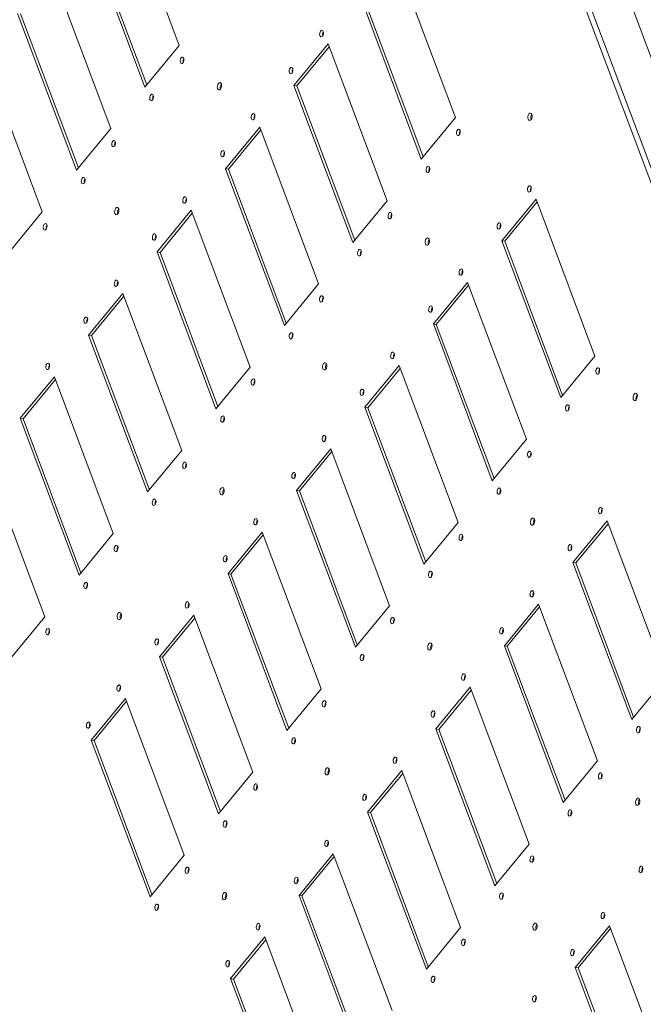
# Model space of a CAD drawing. Units: millimetres. Extents: x 39358 to 45008, y -10114 to -6200.
# Drawn here: x 43667 to 44007, y -8101 to -7564 of the extents above; entities that cross this region are included whole.
import ezdxf

# ---------------------------------------------------------------- set-up
doc = ezdxf.new("R2010")
doc.units = ezdxf.units.MM

msp = doc.modelspace()

# ---------------------------------------------------------------- linework, layer by layer
at = {"color": 7, "linetype": 'Continuous', "lineweight": 15}
for p, q in [((44224.055, -8220.221), (43680.9, -6773.392)), ((44226.745, -8219.299), (43683.532, -6772.317)), ((43707.687, -6776.328), (44250.9, -8223.31)), ((43721.635, -7492.545), (43753.775, -7578.156)), ((43735.106, -7600.863), (43702.967, -7515.252)), ((43704.578, -7515.519), (43736.143, -7599.602)), ((43872.369, -7531.89), (43904.509, -7617.502)), ((43684.298, -7537.958), (43716.438, -7623.569)), ((43885.84, -7640.208), (43853.701, -7554.597)), ((43855.312, -7554.864), (43886.877, -7638.947)), ((43697.769, -7646.276), (43665.63, -7560.664)), ((43667.241, -7560.932), (43698.806, -7645.014)), ((43753.775, -7578.156), (43735.106, -7600.863)), ((43816.364, -7600.01), (43835.032, -7577.303)), ((43835.606, -7578.832), (43817.975, -7600.277)), ((43835.032, -7577.303), (43867.172, -7662.914)), ((43646.961, -7583.371), (43679.101, -7668.982)), ((43848.503, -7685.621), (43816.364, -7600.01)), ((43817.975, -7600.277), (43816.364, -7600.01)), ((43817.975, -7600.277), (43849.54, -7684.359)), ((43904.509, -7617.502), (43885.84, -7640.208)), ((43716.438, -7623.569), (43697.769, -7646.276)), ((43779.027, -7645.422), (43797.695, -7622.716)), ((43798.269, -7624.245), (43780.638, -7645.69)), ((43797.695, -7622.716), (43829.835, -7708.327)), ((43811.166, -7731.034), (43779.027, -7645.422)), ((43780.638, -7645.69), (43779.027, -7645.422)), ((43780.638, -7645.69), (43812.203, -7729.772)), ((43929.761, -7684.767), (43948.43, -7662.061)), ((43948.43, -7662.061), (43980.569, -7747.672)), ((43741.69, -7690.835), (43760.358, -7668.129)), ((43760.358, -7668.129), (43792.498, -7753.74)), ((43867.172, -7662.914), (43848.503, -7685.621)), ((43949.004, -7663.59), (43931.372, -7685.035)), ((43679.101, -7668.982), (43660.432, -7691.688)), ((43760.932, -7669.658), (43743.301, -7691.103)), ((43961.901, -7770.379), (43929.761, -7684.767)), ((43929.761, -7684.767), (43931.372, -7685.035)), ((43931.372, -7685.035), (43962.938, -7769.117)), ((43773.829, -7776.446), (43741.69, -7690.835)), ((43743.301, -7691.103), (43741.69, -7690.835)), ((43743.301, -7691.103), (43774.866, -7775.185)), ((43829.835, -7708.327), (43811.166, -7731.034)), ((43892.424, -7730.18), (43911.093, -7707.474)), ((43911.667, -7709.003), (43894.035, -7730.448)), ((43911.093, -7707.474), (43943.232, -7793.085)), ((43704.353, -7736.248), (43723.021, -7713.542)), ((43723.595, -7715.07), (43705.964, -7736.515)), ((43723.021, -7713.542), (43755.161, -7799.153)), ((43924.564, -7815.791), (43892.424, -7730.18)), ((43892.424, -7730.18), (43894.035, -7730.448)), ((43894.035, -7730.448), (43925.601, -7814.53)), ((43736.492, -7821.859), (43704.353, -7736.248)), ((43705.964, -7736.515), (43704.353, -7736.248)), ((43705.964, -7736.515), (43737.529, -7820.598)), ((43980.569, -7747.672), (43961.901, -7770.379)), ((43792.498, -7753.74), (43773.829, -7776.446)), ((43855.087, -7775.593), (43873.756, -7752.887)), ((43873.756, -7752.887), (43905.895, -7838.498)), ((43667.016, -7781.661), (43685.684, -7758.954)), ((43685.684, -7758.954), (43717.824, -7844.566)), ((43874.33, -7754.415), (43856.698, -7775.861)), ((43686.258, -7760.483), (43668.627, -7781.928)), ((43887.227, -7861.204), (43855.087, -7775.593)), ((43855.087, -7775.593), (43856.698, -7775.861)), ((43856.698, -7775.861), (43888.264, -7859.943)), ((43699.155, -7867.272), (43667.016, -7781.661)), ((43668.627, -7781.928), (43667.016, -7781.661)), ((43668.627, -7781.928), (43700.192, -7866.011)), ((43943.232, -7793.085), (43924.564, -7815.791)), ((43755.161, -7799.153), (43736.492, -7821.859)), ((43817.75, -7821.006), (43836.419, -7798.299)), ((43836.993, -7799.828), (43819.361, -7821.273)), ((43836.419, -7798.299), (43868.558, -7883.911)), ((43648.347, -7804.367), (43680.487, -7889.978)), ((43849.89, -7906.617), (43817.75, -7821.006)), ((43817.75, -7821.006), (43819.361, -7821.273)), ((43819.361, -7821.273), (43850.927, -7905.356)), ((43905.895, -7838.498), (43887.227, -7861.204)), ((43968.484, -7860.351), (43987.153, -7837.645)), ((43987.727, -7839.173), (43970.095, -7860.618)), ((43987.153, -7837.645), (44019.292, -7923.256)), ((43717.824, -7844.566), (43699.155, -7867.272)), ((43780.413, -7866.419), (43799.082, -7843.712)), ((43799.656, -7845.241), (43782.024, -7866.686)), ((43799.082, -7843.712), (43831.221, -7929.323)), ((44000.624, -7945.962), (43968.484, -7860.351)), ((43968.484, -7860.351), (43970.095, -7860.618)), ((43970.095, -7860.618), (44001.661, -7944.701)), ((43812.553, -7952.03), (43780.413, -7866.419)), ((43780.413, -7866.419), (43782.024, -7866.686)), ((43782.024, -7866.686), (43813.59, -7950.769)), ((43931.147, -7905.764), (43949.816, -7883.057)), ((43949.816, -7883.057), (43981.955, -7968.669)), ((43868.558, -7883.911), (43849.89, -7906.617)), ((43950.39, -7884.586), (43932.758, -7906.031)), ((43680.487, -7889.978), (43661.818, -7912.685)), ((43743.076, -7911.831), (43761.745, -7889.125)), ((43762.319, -7890.654), (43744.687, -7912.099)), ((43761.745, -7889.125), (43793.884, -7974.736)), ((43963.287, -7991.375), (43931.147, -7905.764)), ((43932.758, -7906.031), (43931.147, -7905.764)), ((43932.758, -7906.031), (43964.324, -7990.114)), ((43775.216, -7997.443), (43743.076, -7911.831)), ((43743.076, -7911.831), (43744.687, -7912.099)), ((43744.687, -7912.099), (43776.252, -7996.181)), ((44019.292, -7923.256), (44000.624, -7945.962)), ((43831.221, -7929.323), (43812.553, -7952.03)), ((43893.81, -7951.177), (43912.479, -7928.47)), ((43913.053, -7929.999), (43895.421, -7951.444)), ((43912.479, -7928.47), (43944.618, -8014.081)), ((43705.739, -7957.244), (43724.408, -7934.538)), ((43724.982, -7936.067), (43707.35, -7957.512)), ((43724.408, -7934.538), (43756.547, -8020.149)), ((43925.95, -8036.788), (43893.81, -7951.177)), ((43895.421, -7951.444), (43893.81, -7951.177)), ((43895.421, -7951.444), (43926.987, -8035.526)), ((43737.879, -8042.855), (43705.739, -7957.244)), ((43705.739, -7957.244), (43707.35, -7957.512)), ((43707.35, -7957.512), (43738.915, -8041.594)), ((43981.955, -7968.669), (43963.287, -7991.375)), ((43856.473, -7996.589), (43875.142, -7973.883)), ((43875.142, -7973.883), (43907.281, -8059.494)), ((43793.884, -7974.736), (43775.216, -7997.443)), ((43875.716, -7975.412), (43858.084, -7996.857)), ((43888.613, -8082.201), (43856.473, -7996.589)), ((43858.084, -7996.857), (43856.473, -7996.589)), ((43858.084, -7996.857), (43889.65, -8080.939)), ((43944.618, -8014.081), (43925.95, -8036.788)), ((43756.547, -8020.149), (43737.879, -8042.855)), ((43819.136, -8042.002), (43837.805, -8019.296)), ((43838.379, -8020.825), (43820.747, -8042.27)), ((43837.805, -8019.296), (43869.944, -8104.907)), ((43851.276, -8127.613), (43819.136, -8042.002)), ((43820.747, -8042.27), (43819.136, -8042.002)), ((43820.747, -8042.27), (43852.313, -8126.352)), ((43907.281, -8059.494), (43888.613, -8082.201)), ((43969.871, -8081.347), (43988.539, -8058.641)), ((43989.113, -8060.17), (43971.482, -8081.615)), ((43988.539, -8058.641), (44020.679, -8144.252)), ((43781.799, -8087.415), (43800.468, -8064.709)), ((43800.468, -8064.709), (43832.607, -8150.32)), ((43801.042, -8066.237), (43783.41, -8087.682)), ((44002.01, -8166.958), (43969.871, -8081.347)), ((43969.871, -8081.347), (43971.482, -8081.615)), ((43971.482, -8081.615), (44003.047, -8165.697)), ((43813.939, -8173.026), (43781.799, -8087.415)), ((43783.41, -8087.682), (43781.799, -8087.415)), ((43783.41, -8087.682), (43814.976, -8171.765))]:
    msp.add_line(p, q, dxfattribs=at)
at = {"color": 7, "linetype": 'Continuous', "lineweight": 15, "flags": 128}
for points in [[(43831.915, -7573.023), (43831.529, -7573.343), (43831.126, -7573.412), (43830.766, -7573.217), (43830.505, -7572.789), (43830.382, -7572.193), (43830.416, -7571.52), (43830.601, -7570.872), (43830.911, -7570.347), (43831.296, -7570.027), (43831.699, -7569.959), (43832.059, -7570.153), (43832.32, -7570.581), (43832.443, -7571.177), (43832.409, -7571.851), (43832.224, -7572.499), (43831.915, -7573.023)], [(43755.822, -7587.635), (43755.437, -7587.956), (43755.033, -7588.024), (43754.674, -7587.829), (43754.413, -7587.401), (43754.289, -7586.805), (43754.323, -7586.132), (43754.509, -7585.484), (43754.818, -7584.96), (43755.203, -7584.639), (43755.607, -7584.571), (43755.966, -7584.766), (43756.228, -7585.194), (43756.351, -7585.789), (43756.317, -7586.463), (43756.131, -7587.111), (43755.822, -7587.635)], [(43815.321, -7593.206), (43814.935, -7593.527), (43814.532, -7593.595), (43814.172, -7593.4), (43813.911, -7592.972), (43813.788, -7592.376), (43813.822, -7591.703), (43814.007, -7591.055), (43814.316, -7590.531), (43814.702, -7590.21), (43815.105, -7590.142), (43815.465, -7590.337), (43815.726, -7590.765), (43815.849, -7591.361), (43815.815, -7592.034), (43815.63, -7592.682), (43815.321, -7593.206)], [(43776.309, -7601.965), (43775.868, -7602.331), (43775.407, -7602.409), (43774.996, -7602.187), (43774.698, -7601.698), (43774.557, -7601.017), (43774.596, -7600.247), (43774.808, -7599.507), (43775.161, -7598.907), (43775.602, -7598.541), (43776.063, -7598.463), (43776.474, -7598.686), (43776.772, -7599.175), (43776.913, -7599.856), (43776.874, -7600.625), (43776.662, -7601.366), (43776.309, -7601.965)], [(43739.228, -7607.818), (43738.842, -7608.139), (43738.439, -7608.207), (43738.08, -7608.012), (43737.818, -7607.585), (43737.695, -7606.989), (43737.729, -7606.315), (43737.915, -7605.667), (43738.224, -7605.143), (43738.609, -7604.823), (43739.012, -7604.754), (43739.372, -7604.949), (43739.633, -7605.377), (43739.756, -7605.973), (43739.723, -7606.646), (43739.537, -7607.294), (43739.228, -7607.818)], [(43794.578, -7618.436), (43794.192, -7618.756), (43793.789, -7618.824), (43793.429, -7618.63), (43793.168, -7618.202), (43793.045, -7617.606), (43793.079, -7616.933), (43793.264, -7616.284), (43793.573, -7615.76), (43793.959, -7615.44), (43794.362, -7615.372), (43794.722, -7615.566), (43794.983, -7615.994), (43795.106, -7616.59), (43795.072, -7617.263), (43794.887, -7617.911), (43794.578, -7618.436)], [(43945.712, -7618.604), (43945.271, -7618.97), (43944.81, -7619.048), (43944.399, -7618.825), (43944.101, -7618.336), (43943.96, -7617.655), (43943.999, -7616.886), (43944.211, -7616.145), (43944.564, -7615.546), (43945.004, -7615.18), (43945.465, -7615.102), (43945.876, -7615.324), (43946.175, -7615.813), (43946.316, -7616.495), (43946.277, -7617.264), (43946.065, -7618.005), (43945.712, -7618.604)], [(43906.557, -7626.98), (43906.171, -7627.301), (43905.768, -7627.369), (43905.408, -7627.174), (43905.147, -7626.746), (43905.024, -7626.15), (43905.058, -7625.477), (43905.243, -7624.829), (43905.552, -7624.305), (43905.938, -7623.984), (43906.341, -7623.916), (43906.701, -7624.111), (43906.962, -7624.539), (43907.085, -7625.135), (43907.051, -7625.808), (43906.866, -7626.456), (43906.557, -7626.98)], [(43718.485, -7633.048), (43718.1, -7633.368), (43717.696, -7633.437), (43717.337, -7633.242), (43717.076, -7632.814), (43716.952, -7632.218), (43716.986, -7631.545), (43717.172, -7630.897), (43717.481, -7630.372), (43717.866, -7630.052), (43718.27, -7629.984), (43718.629, -7630.178), (43718.891, -7630.606), (43719.014, -7631.202), (43718.98, -7631.876), (43718.794, -7632.524), (43718.485, -7633.048)], [(43777.984, -7638.619), (43777.598, -7638.94), (43777.195, -7639.008), (43776.835, -7638.813), (43776.574, -7638.385), (43776.451, -7637.789), (43776.485, -7637.116), (43776.67, -7636.468), (43776.979, -7635.944), (43777.365, -7635.623), (43777.768, -7635.555), (43778.128, -7635.75), (43778.389, -7636.178), (43778.512, -7636.774), (43778.478, -7637.447), (43778.293, -7638.095), (43777.984, -7638.619)], [(43889.962, -7647.164), (43889.577, -7647.484), (43889.173, -7647.552), (43888.814, -7647.358), (43888.553, -7646.93), (43888.43, -7646.334), (43888.463, -7645.661), (43888.649, -7645.012), (43888.958, -7644.488), (43889.343, -7644.168), (43889.747, -7644.1), (43890.106, -7644.294), (43890.368, -7644.722), (43890.491, -7645.318), (43890.457, -7645.991), (43890.271, -7646.639), (43889.962, -7647.164)], [(43701.891, -7653.231), (43701.505, -7653.552), (43701.102, -7653.62), (43700.743, -7653.425), (43700.481, -7652.997), (43700.358, -7652.401), (43700.392, -7651.728), (43700.578, -7651.08), (43700.887, -7650.556), (43701.272, -7650.235), (43701.675, -7650.167), (43702.035, -7650.362), (43702.296, -7650.79), (43702.419, -7651.386), (43702.386, -7652.059), (43702.2, -7652.707), (43701.891, -7653.231)], [(43945.312, -7657.781), (43944.927, -7658.101), (43944.523, -7658.169), (43944.164, -7657.975), (43943.902, -7657.547), (43943.779, -7656.951), (43943.813, -7656.278), (43943.999, -7655.63), (43944.308, -7655.105), (43944.693, -7654.785), (43945.097, -7654.717), (43945.456, -7654.911), (43945.717, -7655.339), (43945.841, -7655.935), (43945.807, -7656.608), (43945.621, -7657.257), (43945.312, -7657.781)], [(43757.241, -7663.848), (43756.855, -7664.169), (43756.452, -7664.237), (43756.092, -7664.042), (43755.831, -7663.615), (43755.708, -7663.019), (43755.742, -7662.345), (43755.927, -7661.697), (43756.236, -7661.173), (43756.622, -7660.852), (43757.025, -7660.784), (43757.385, -7660.979), (43757.646, -7661.407), (43757.769, -7662.003), (43757.735, -7662.676), (43757.55, -7663.324), (43757.241, -7663.848)], [(43720.303, -7670.084), (43719.863, -7670.451), (43719.402, -7670.528), (43718.991, -7670.306), (43718.692, -7669.817), (43718.552, -7669.136), (43718.59, -7668.366), (43718.802, -7667.626), (43719.156, -7667.027), (43719.596, -7666.66), (43720.057, -7666.582), (43720.468, -7666.805), (43720.767, -7667.294), (43720.907, -7667.975), (43720.869, -7668.744), (43720.657, -7669.485), (43720.303, -7670.084)], [(43869.219, -7672.393), (43868.834, -7672.714), (43868.431, -7672.782), (43868.071, -7672.587), (43867.81, -7672.159), (43867.687, -7671.563), (43867.721, -7670.89), (43867.906, -7670.242), (43868.215, -7669.718), (43868.601, -7669.397), (43869.004, -7669.329), (43869.364, -7669.524), (43869.625, -7669.951), (43869.748, -7670.547), (43869.714, -7671.221), (43869.529, -7671.869), (43869.219, -7672.393)], [(43681.148, -7678.461), (43680.763, -7678.781), (43680.359, -7678.849), (43680, -7678.655), (43679.739, -7678.227), (43679.615, -7677.631), (43679.649, -7676.958), (43679.835, -7676.309), (43680.144, -7675.785), (43680.529, -7675.465), (43680.933, -7675.397), (43681.292, -7675.591), (43681.554, -7676.019), (43681.677, -7676.615), (43681.643, -7677.288), (43681.457, -7677.936), (43681.148, -7678.461)], [(43928.718, -7677.964), (43928.332, -7678.285), (43927.929, -7678.353), (43927.569, -7678.158), (43927.308, -7677.73), (43927.185, -7677.134), (43927.219, -7676.461), (43927.404, -7675.813), (43927.714, -7675.289), (43928.099, -7674.968), (43928.502, -7674.9), (43928.862, -7675.095), (43929.123, -7675.523), (43929.246, -7676.119), (43929.213, -7676.792), (43929.027, -7677.44), (43928.718, -7677.964)], [(43740.647, -7684.032), (43740.261, -7684.352), (43739.858, -7684.421), (43739.498, -7684.226), (43739.237, -7683.798), (43739.114, -7683.202), (43739.148, -7682.529), (43739.333, -7681.881), (43739.642, -7681.357), (43740.028, -7681.036), (43740.431, -7680.968), (43740.791, -7681.163), (43741.052, -7681.59), (43741.175, -7682.186), (43741.141, -7682.86), (43740.956, -7683.508), (43740.647, -7684.032)], [(43889.706, -7686.723), (43889.266, -7687.089), (43888.805, -7687.167), (43888.394, -7686.945), (43888.095, -7686.456), (43887.954, -7685.775), (43887.993, -7685.005), (43888.205, -7684.264), (43888.558, -7683.665), (43888.999, -7683.299), (43889.46, -7683.221), (43889.871, -7683.444), (43890.169, -7683.933), (43890.31, -7684.614), (43890.271, -7685.383), (43890.059, -7686.124), (43889.706, -7686.723)], [(43852.625, -7692.576), (43852.24, -7692.897), (43851.836, -7692.965), (43851.477, -7692.77), (43851.216, -7692.343), (43851.092, -7691.747), (43851.126, -7691.073), (43851.312, -7690.425), (43851.621, -7689.901), (43852.006, -7689.58), (43852.41, -7689.512), (43852.769, -7689.707), (43853.031, -7690.135), (43853.154, -7690.731), (43853.12, -7691.404), (43852.934, -7692.052), (43852.625, -7692.576)], [(43907.975, -7703.194), (43907.59, -7703.514), (43907.186, -7703.582), (43906.827, -7703.388), (43906.565, -7702.96), (43906.442, -7702.364), (43906.476, -7701.69), (43906.662, -7701.042), (43906.971, -7700.518), (43907.356, -7700.198), (43907.76, -7700.129), (43908.119, -7700.324), (43908.38, -7700.752), (43908.504, -7701.348), (43908.47, -7702.021), (43908.284, -7702.669), (43907.975, -7703.194)], [(43719.904, -7709.261), (43719.518, -7709.582), (43719.115, -7709.65), (43718.755, -7709.455), (43718.494, -7709.027), (43718.371, -7708.431), (43718.405, -7707.758), (43718.59, -7707.11), (43718.899, -7706.586), (43719.285, -7706.265), (43719.688, -7706.197), (43720.048, -7706.392), (43720.309, -7706.82), (43720.432, -7707.416), (43720.398, -7708.089), (43720.213, -7708.737), (43719.904, -7709.261)], [(43831.882, -7717.806), (43831.497, -7718.126), (43831.094, -7718.194), (43830.734, -7718), (43830.473, -7717.572), (43830.35, -7716.976), (43830.384, -7716.303), (43830.569, -7715.655), (43830.878, -7715.13), (43831.264, -7714.81), (43831.667, -7714.742), (43832.027, -7714.936), (43832.288, -7715.364), (43832.411, -7715.96), (43832.377, -7716.633), (43832.192, -7717.282), (43831.882, -7717.806)], [(43891.381, -7723.377), (43890.995, -7723.698), (43890.592, -7723.766), (43890.232, -7723.571), (43889.971, -7723.143), (43889.848, -7722.547), (43889.882, -7721.874), (43890.067, -7721.226), (43890.377, -7720.702), (43890.762, -7720.381), (43891.165, -7720.313), (43891.525, -7720.508), (43891.786, -7720.936), (43891.909, -7721.531), (43891.875, -7722.205), (43891.69, -7722.853), (43891.381, -7723.377)], [(43703.31, -7729.445), (43702.924, -7729.765), (43702.521, -7729.833), (43702.161, -7729.639), (43701.9, -7729.211), (43701.777, -7728.615), (43701.811, -7727.942), (43701.996, -7727.294), (43702.305, -7726.769), (43702.691, -7726.449), (43703.094, -7726.381), (43703.454, -7726.575), (43703.715, -7727.003), (43703.838, -7727.599), (43703.804, -7728.272), (43703.619, -7728.92), (43703.31, -7729.445)], [(43815.288, -7737.989), (43814.903, -7738.31), (43814.499, -7738.378), (43814.14, -7738.183), (43813.879, -7737.755), (43813.755, -7737.159), (43813.789, -7736.486), (43813.975, -7735.838), (43814.284, -7735.314), (43814.669, -7734.993), (43815.073, -7734.925), (43815.432, -7735.12), (43815.694, -7735.548), (43815.817, -7736.144), (43815.783, -7736.817), (43815.597, -7737.465), (43815.288, -7737.989)], [(43870.638, -7748.606), (43870.253, -7748.927), (43869.849, -7748.995), (43869.49, -7748.8), (43869.228, -7748.372), (43869.105, -7747.777), (43869.139, -7747.103), (43869.325, -7746.455), (43869.634, -7745.931), (43870.019, -7745.61), (43870.423, -7745.542), (43870.782, -7745.737), (43871.043, -7746.165), (43871.167, -7746.761), (43871.133, -7747.434), (43870.947, -7748.082), (43870.638, -7748.606)], [(43682.567, -7754.674), (43682.181, -7754.995), (43681.778, -7755.063), (43681.418, -7754.868), (43681.157, -7754.44), (43681.034, -7753.844), (43681.068, -7753.171), (43681.253, -7752.523), (43681.562, -7751.999), (43681.948, -7751.678), (43682.351, -7751.61), (43682.711, -7751.805), (43682.972, -7752.233), (43683.095, -7752.828), (43683.061, -7753.502), (43682.876, -7754.15), (43682.567, -7754.674)], [(43833.701, -7754.842), (43833.26, -7755.208), (43832.799, -7755.286), (43832.388, -7755.064), (43832.09, -7754.575), (43831.949, -7753.894), (43831.988, -7753.124), (43832.2, -7752.384), (43832.553, -7751.785), (43832.993, -7751.418), (43833.454, -7751.34), (43833.865, -7751.563), (43834.164, -7752.052), (43834.305, -7752.733), (43834.266, -7753.502), (43834.054, -7754.243), (43833.701, -7754.842)], [(43982.617, -7757.151), (43982.231, -7757.471), (43981.828, -7757.54), (43981.468, -7757.345), (43981.207, -7756.917), (43981.084, -7756.321), (43981.118, -7755.648), (43981.303, -7755), (43981.612, -7754.476), (43981.998, -7754.155), (43982.401, -7754.087), (43982.761, -7754.282), (43983.022, -7754.709), (43983.145, -7755.305), (43983.111, -7755.979), (43982.926, -7756.627), (43982.617, -7757.151)], [(43794.545, -7763.219), (43794.16, -7763.539), (43793.757, -7763.607), (43793.397, -7763.413), (43793.136, -7762.985), (43793.013, -7762.389), (43793.046, -7761.715), (43793.232, -7761.067), (43793.541, -7760.543), (43793.927, -7760.223), (43794.33, -7760.154), (43794.69, -7760.349), (43794.951, -7760.777), (43795.074, -7761.373), (43795.04, -7762.046), (43794.855, -7762.694), (43794.545, -7763.219)], [(43854.044, -7768.79), (43853.658, -7769.11), (43853.255, -7769.178), (43852.895, -7768.984), (43852.634, -7768.556), (43852.511, -7767.96), (43852.545, -7767.287), (43852.73, -7766.639), (43853.04, -7766.114), (43853.425, -7765.794), (43853.828, -7765.726), (43854.188, -7765.92), (43854.449, -7766.348), (43854.572, -7766.944), (43854.538, -7767.618), (43854.353, -7768.266), (43854.044, -7768.79)], [(44003.103, -7771.481), (44002.663, -7771.847), (44002.202, -7771.925), (44001.791, -7771.702), (44001.492, -7771.213), (44001.352, -7770.532), (44001.39, -7769.763), (44001.602, -7769.022), (44001.956, -7768.423), (44002.396, -7768.057), (44002.857, -7767.979), (44003.268, -7768.202), (44003.567, -7768.691), (44003.707, -7769.372), (44003.669, -7770.141), (44003.457, -7770.882), (44003.103, -7771.481)], [(43966.023, -7777.334), (43965.637, -7777.655), (43965.234, -7777.723), (43964.874, -7777.528), (43964.613, -7777.1), (43964.49, -7776.505), (43964.524, -7775.831), (43964.709, -7775.183), (43965.018, -7774.659), (43965.404, -7774.338), (43965.807, -7774.27), (43966.167, -7774.465), (43966.428, -7774.893), (43966.551, -7775.489), (43966.517, -7776.162), (43966.332, -7776.81), (43966.023, -7777.334)], [(43777.951, -7783.402), (43777.566, -7783.723), (43777.162, -7783.791), (43776.803, -7783.596), (43776.542, -7783.168), (43776.418, -7782.572), (43776.452, -7781.899), (43776.638, -7781.251), (43776.947, -7780.727), (43777.332, -7780.406), (43777.736, -7780.338), (43778.095, -7780.533), (43778.357, -7780.961), (43778.48, -7781.556), (43778.446, -7782.23), (43778.26, -7782.878), (43777.951, -7783.402)], [(43833.301, -7794.019), (43832.916, -7794.34), (43832.512, -7794.408), (43832.153, -7794.213), (43831.891, -7793.785), (43831.768, -7793.189), (43831.802, -7792.516), (43831.988, -7791.868), (43832.297, -7791.344), (43832.682, -7791.023), (43833.086, -7790.955), (43833.445, -7791.15), (43833.706, -7791.578), (43833.829, -7792.174), (43833.796, -7792.847), (43833.61, -7793.495), (43833.301, -7794.019)], [(43945.28, -7802.564), (43944.894, -7802.884), (43944.491, -7802.952), (43944.131, -7802.758), (43943.87, -7802.33), (43943.747, -7801.734), (43943.781, -7801.061), (43943.966, -7800.413), (43944.275, -7799.888), (43944.661, -7799.568), (43945.064, -7799.5), (43945.424, -7799.694), (43945.685, -7800.122), (43945.808, -7800.718), (43945.774, -7801.391), (43945.589, -7802.039), (43945.28, -7802.564)], [(43757.208, -7808.631), (43756.823, -7808.952), (43756.42, -7809.02), (43756.06, -7808.825), (43755.799, -7808.397), (43755.676, -7807.802), (43755.709, -7807.128), (43755.895, -7806.48), (43756.204, -7805.956), (43756.59, -7805.635), (43756.993, -7805.567), (43757.353, -7805.762), (43757.614, -7806.19), (43757.737, -7806.786), (43757.703, -7807.459), (43757.518, -7808.107), (43757.208, -7808.631)], [(43816.707, -7814.203), (43816.321, -7814.523), (43815.918, -7814.591), (43815.558, -7814.397), (43815.297, -7813.969), (43815.174, -7813.373), (43815.208, -7812.7), (43815.393, -7812.051), (43815.702, -7811.527), (43816.088, -7811.207), (43816.491, -7811.139), (43816.851, -7811.333), (43817.112, -7811.761), (43817.235, -7812.357), (43817.201, -7813.03), (43817.016, -7813.678), (43816.707, -7814.203)], [(43777.695, -7822.961), (43777.255, -7823.328), (43776.794, -7823.405), (43776.383, -7823.183), (43776.084, -7822.694), (43775.943, -7822.013), (43775.982, -7821.243), (43776.194, -7820.503), (43776.547, -7819.904), (43776.988, -7819.537), (43777.449, -7819.459), (43777.86, -7819.682), (43778.158, -7820.171), (43778.299, -7820.852), (43778.26, -7821.621), (43778.048, -7822.362), (43777.695, -7822.961)], [(43928.686, -7822.747), (43928.3, -7823.068), (43927.897, -7823.136), (43927.537, -7822.941), (43927.276, -7822.513), (43927.153, -7821.917), (43927.187, -7821.244), (43927.372, -7820.596), (43927.681, -7820.072), (43928.067, -7819.751), (43928.47, -7819.683), (43928.83, -7819.878), (43929.091, -7820.306), (43929.214, -7820.902), (43929.18, -7821.575), (43928.995, -7822.223), (43928.686, -7822.747)], [(43740.614, -7828.815), (43740.229, -7829.135), (43739.825, -7829.203), (43739.466, -7829.009), (43739.205, -7828.581), (43739.081, -7827.985), (43739.115, -7827.312), (43739.301, -7826.664), (43739.61, -7826.139), (43739.995, -7825.819), (43740.399, -7825.751), (43740.758, -7825.945), (43741.02, -7826.373), (43741.143, -7826.969), (43741.109, -7827.642), (43740.923, -7828.291), (43740.614, -7828.815)], [(43984.035, -7833.364), (43983.65, -7833.685), (43983.247, -7833.753), (43982.887, -7833.558), (43982.626, -7833.13), (43982.503, -7832.534), (43982.536, -7831.861), (43982.722, -7831.213), (43983.031, -7830.689), (43983.417, -7830.368), (43983.82, -7830.3), (43984.179, -7830.495), (43984.441, -7830.923), (43984.564, -7831.519), (43984.53, -7832.192), (43984.344, -7832.84), (43984.035, -7833.364)], [(43795.964, -7839.432), (43795.579, -7839.752), (43795.175, -7839.821), (43794.816, -7839.626), (43794.554, -7839.198), (43794.431, -7838.602), (43794.465, -7837.929), (43794.651, -7837.281), (43794.96, -7836.757), (43795.345, -7836.436), (43795.748, -7836.368), (43796.108, -7836.563), (43796.369, -7836.99), (43796.492, -7837.586), (43796.459, -7838.26), (43796.273, -7838.908), (43795.964, -7839.432)], [(43947.098, -7839.6), (43946.657, -7839.966), (43946.196, -7840.044), (43945.785, -7839.822), (43945.487, -7839.333), (43945.346, -7838.652), (43945.385, -7837.882), (43945.597, -7837.142), (43945.95, -7836.542), (43946.391, -7836.176), (43946.852, -7836.098), (43947.263, -7836.321), (43947.561, -7836.81), (43947.702, -7837.491), (43947.663, -7838.26), (43947.451, -7839.001), (43947.098, -7839.6)], [(43907.943, -7847.976), (43907.557, -7848.297), (43907.154, -7848.365), (43906.794, -7848.17), (43906.533, -7847.743), (43906.41, -7847.147), (43906.444, -7846.473), (43906.629, -7845.825), (43906.938, -7845.301), (43907.324, -7844.981), (43907.727, -7844.912), (43908.087, -7845.107), (43908.348, -7845.535), (43908.471, -7846.131), (43908.437, -7846.804), (43908.252, -7847.452), (43907.943, -7847.976)], [(43967.441, -7853.548), (43967.056, -7853.868), (43966.652, -7853.936), (43966.293, -7853.742), (43966.031, -7853.314), (43965.908, -7852.718), (43965.942, -7852.045), (43966.128, -7851.397), (43966.437, -7850.872), (43966.822, -7850.552), (43967.226, -7850.484), (43967.585, -7850.678), (43967.846, -7851.106), (43967.97, -7851.702), (43967.936, -7852.375), (43967.75, -7853.023), (43967.441, -7853.548)], [(43719.871, -7854.044), (43719.486, -7854.365), (43719.083, -7854.433), (43718.723, -7854.238), (43718.462, -7853.81), (43718.339, -7853.214), (43718.372, -7852.541), (43718.558, -7851.893), (43718.867, -7851.369), (43719.253, -7851.048), (43719.656, -7850.98), (43720.016, -7851.175), (43720.277, -7851.603), (43720.4, -7852.199), (43720.366, -7852.872), (43720.18, -7853.52), (43719.871, -7854.044)], [(43779.37, -7859.615), (43778.984, -7859.936), (43778.581, -7860.004), (43778.221, -7859.809), (43777.96, -7859.381), (43777.837, -7858.786), (43777.871, -7858.112), (43778.056, -7857.464), (43778.365, -7856.94), (43778.751, -7856.619), (43779.154, -7856.551), (43779.514, -7856.746), (43779.775, -7857.174), (43779.898, -7857.77), (43779.864, -7858.443), (43779.679, -7859.091), (43779.37, -7859.615)], [(43891.349, -7868.16), (43890.963, -7868.48), (43890.56, -7868.549), (43890.2, -7868.354), (43889.939, -7867.926), (43889.816, -7867.33), (43889.85, -7866.657), (43890.035, -7866.009), (43890.344, -7865.485), (43890.73, -7865.164), (43891.133, -7865.096), (43891.493, -7865.291), (43891.754, -7865.718), (43891.877, -7866.314), (43891.843, -7866.988), (43891.658, -7867.636), (43891.349, -7868.16)], [(43703.277, -7874.228), (43702.892, -7874.548), (43702.488, -7874.616), (43702.129, -7874.422), (43701.868, -7873.994), (43701.744, -7873.398), (43701.778, -7872.725), (43701.964, -7872.076), (43702.273, -7871.552), (43702.658, -7871.232), (43703.062, -7871.164), (43703.421, -7871.358), (43703.683, -7871.786), (43703.806, -7872.382), (43703.772, -7873.055), (43703.586, -7873.703), (43703.277, -7874.228)], [(43946.698, -7878.777), (43946.313, -7879.098), (43945.91, -7879.166), (43945.55, -7878.971), (43945.289, -7878.543), (43945.166, -7877.947), (43945.199, -7877.274), (43945.385, -7876.626), (43945.694, -7876.102), (43946.08, -7875.781), (43946.483, -7875.713), (43946.842, -7875.908), (43947.104, -7876.336), (43947.227, -7876.932), (43947.193, -7877.605), (43947.007, -7878.253), (43946.698, -7878.777)], [(43758.627, -7884.845), (43758.242, -7885.165), (43757.838, -7885.233), (43757.479, -7885.039), (43757.217, -7884.611), (43757.094, -7884.015), (43757.128, -7883.342), (43757.314, -7882.694), (43757.623, -7882.169), (43758.008, -7881.849), (43758.411, -7881.781), (43758.771, -7881.975), (43759.032, -7882.403), (43759.155, -7882.999), (43759.122, -7883.672), (43758.936, -7884.32), (43758.627, -7884.845)], [(43721.69, -7891.08), (43721.249, -7891.447), (43720.788, -7891.525), (43720.377, -7891.302), (43720.079, -7890.813), (43719.938, -7890.132), (43719.977, -7889.363), (43720.189, -7888.622), (43720.542, -7888.023), (43720.982, -7887.657), (43721.443, -7887.579), (43721.854, -7887.801), (43722.153, -7888.29), (43722.294, -7888.971), (43722.255, -7889.741), (43722.043, -7890.481), (43721.69, -7891.08)], [(43870.606, -7893.389), (43870.22, -7893.71), (43869.817, -7893.778), (43869.457, -7893.583), (43869.196, -7893.155), (43869.073, -7892.559), (43869.107, -7891.886), (43869.292, -7891.238), (43869.601, -7890.714), (43869.987, -7890.393), (43870.39, -7890.325), (43870.75, -7890.52), (43871.011, -7890.948), (43871.134, -7891.544), (43871.1, -7892.217), (43870.915, -7892.865), (43870.606, -7893.389)], [(43682.534, -7899.457), (43682.149, -7899.777), (43681.746, -7899.846), (43681.386, -7899.651), (43681.125, -7899.223), (43681.002, -7898.627), (43681.035, -7897.954), (43681.221, -7897.306), (43681.53, -7896.782), (43681.916, -7896.461), (43682.319, -7896.393), (43682.678, -7896.588), (43682.94, -7897.015), (43683.063, -7897.611), (43683.029, -7898.285), (43682.843, -7898.933), (43682.534, -7899.457)], [(43930.104, -7898.961), (43929.719, -7899.281), (43929.315, -7899.349), (43928.956, -7899.154), (43928.694, -7898.727), (43928.571, -7898.131), (43928.605, -7897.457), (43928.791, -7896.809), (43929.1, -7896.285), (43929.485, -7895.965), (43929.889, -7895.896), (43930.248, -7896.091), (43930.509, -7896.519), (43930.633, -7897.115), (43930.599, -7897.788), (43930.413, -7898.436), (43930.104, -7898.961)], [(43742.033, -7905.028), (43741.647, -7905.349), (43741.244, -7905.417), (43740.884, -7905.222), (43740.623, -7904.794), (43740.5, -7904.198), (43740.534, -7903.525), (43740.719, -7902.877), (43741.028, -7902.353), (43741.414, -7902.032), (43741.817, -7901.964), (43742.177, -7902.159), (43742.438, -7902.587), (43742.561, -7903.183), (43742.527, -7903.856), (43742.342, -7904.504), (43742.033, -7905.028)], [(43891.092, -7907.719), (43890.652, -7908.086), (43890.191, -7908.163), (43889.78, -7907.941), (43889.481, -7907.452), (43889.341, -7906.771), (43889.379, -7906.001), (43889.591, -7905.261), (43889.945, -7904.662), (43890.385, -7904.295), (43890.846, -7904.217), (43891.257, -7904.44), (43891.556, -7904.929), (43891.696, -7905.61), (43891.658, -7906.379), (43891.446, -7907.12), (43891.092, -7907.719)], [(43854.011, -7913.573), (43853.626, -7913.893), (43853.223, -7913.961), (43852.863, -7913.767), (43852.602, -7913.339), (43852.479, -7912.743), (43852.513, -7912.07), (43852.698, -7911.422), (43853.007, -7910.897), (43853.393, -7910.577), (43853.796, -7910.509), (43854.156, -7910.703), (43854.417, -7911.131), (43854.54, -7911.727), (43854.506, -7912.4), (43854.321, -7913.048), (43854.011, -7913.573)], [(43909.361, -7924.19), (43908.976, -7924.51), (43908.573, -7924.579), (43908.213, -7924.384), (43907.952, -7923.956), (43907.829, -7923.36), (43907.862, -7922.687), (43908.048, -7922.039), (43908.357, -7921.514), (43908.742, -7921.194), (43909.146, -7921.126), (43909.505, -7921.32), (43909.767, -7921.748), (43909.89, -7922.344), (43909.856, -7923.018), (43909.67, -7923.666), (43909.361, -7924.19)], [(43721.29, -7930.257), (43720.905, -7930.578), (43720.501, -7930.646), (43720.142, -7930.451), (43719.88, -7930.024), (43719.757, -7929.428), (43719.791, -7928.754), (43719.977, -7928.106), (43720.286, -7927.582), (43720.671, -7927.262), (43721.074, -7927.193), (43721.434, -7927.388), (43721.695, -7927.816), (43721.818, -7928.412), (43721.785, -7929.085), (43721.599, -7929.733), (43721.29, -7930.257)], [(43833.269, -7938.802), (43832.883, -7939.123), (43832.48, -7939.191), (43832.12, -7938.996), (43831.859, -7938.568), (43831.736, -7937.972), (43831.77, -7937.299), (43831.955, -7936.651), (43832.264, -7936.127), (43832.65, -7935.806), (43833.053, -7935.738), (43833.413, -7935.933), (43833.674, -7936.361), (43833.797, -7936.957), (43833.763, -7937.63), (43833.578, -7938.278), (43833.269, -7938.802)], [(43892.767, -7944.373), (43892.382, -7944.694), (43891.978, -7944.762), (43891.619, -7944.567), (43891.357, -7944.139), (43891.234, -7943.543), (43891.268, -7942.87), (43891.454, -7942.222), (43891.763, -7941.698), (43892.148, -7941.377), (43892.552, -7941.309), (43892.911, -7941.504), (43893.172, -7941.932), (43893.296, -7942.528), (43893.262, -7943.201), (43893.076, -7943.849), (43892.767, -7944.373)], [(43704.696, -7950.441), (43704.31, -7950.762), (43703.907, -7950.83), (43703.547, -7950.635), (43703.286, -7950.207), (43703.163, -7949.611), (43703.197, -7948.938), (43703.382, -7948.29), (43703.691, -7947.766), (43704.077, -7947.445), (43704.48, -7947.377), (43704.84, -7947.572), (43705.101, -7948), (43705.224, -7948.595), (43705.19, -7949.269), (43705.005, -7949.917), (43704.696, -7950.441)], [(44004.746, -7952.918), (44004.36, -7953.238), (44003.957, -7953.307), (44003.597, -7953.112), (44003.336, -7952.684), (44003.213, -7952.088), (44003.247, -7951.415), (44003.432, -7950.767), (44003.741, -7950.242), (44004.127, -7949.922), (44004.53, -7949.854), (44004.89, -7950.048), (44005.151, -7950.476), (44005.274, -7951.072), (44005.24, -7951.746), (44005.055, -7952.394), (44004.746, -7952.918)], [(43816.674, -7958.986), (43816.289, -7959.306), (43815.886, -7959.374), (43815.526, -7959.179), (43815.265, -7958.752), (43815.142, -7958.156), (43815.176, -7957.482), (43815.361, -7956.834), (43815.67, -7956.31), (43816.056, -7955.99), (43816.459, -7955.921), (43816.819, -7956.116), (43817.08, -7956.544), (43817.203, -7957.14), (43817.169, -7957.813), (43816.984, -7958.461), (43816.674, -7958.986)], [(43872.024, -7969.603), (43871.639, -7969.923), (43871.236, -7969.991), (43870.876, -7969.797), (43870.615, -7969.369), (43870.492, -7968.773), (43870.525, -7968.1), (43870.711, -7967.451), (43871.02, -7966.927), (43871.405, -7966.607), (43871.809, -7966.539), (43872.168, -7966.733), (43872.43, -7967.161), (43872.553, -7967.757), (43872.519, -7968.43), (43872.333, -7969.078), (43872.024, -7969.603)], [(43835.087, -7975.838), (43834.646, -7976.205), (43834.185, -7976.283), (43833.774, -7976.06), (43833.476, -7975.571), (43833.335, -7974.89), (43833.374, -7974.121), (43833.586, -7973.38), (43833.939, -7972.781), (43834.38, -7972.414), (43834.841, -7972.337), (43835.252, -7972.559), (43835.55, -7973.048), (43835.691, -7973.729), (43835.652, -7974.499), (43835.44, -7975.239), (43835.087, -7975.838)], [(43984.003, -7978.147), (43983.617, -7978.468), (43983.214, -7978.536), (43982.855, -7978.341), (43982.593, -7977.913), (43982.47, -7977.317), (43982.504, -7976.644), (43982.69, -7975.996), (43982.999, -7975.472), (43983.384, -7975.151), (43983.787, -7975.083), (43984.147, -7975.278), (43984.408, -7975.706), (43984.531, -7976.302), (43984.498, -7976.975), (43984.312, -7977.623), (43984.003, -7978.147)], [(43795.932, -7984.215), (43795.546, -7984.535), (43795.143, -7984.604), (43794.783, -7984.409), (43794.522, -7983.981), (43794.399, -7983.385), (43794.433, -7982.712), (43794.618, -7982.064), (43794.927, -7981.539), (43795.313, -7981.219), (43795.716, -7981.151), (43796.076, -7981.345), (43796.337, -7981.773), (43796.46, -7982.369), (43796.426, -7983.043), (43796.241, -7983.691), (43795.932, -7984.215)], [(43855.43, -7989.786), (43855.045, -7990.107), (43854.641, -7990.175), (43854.282, -7989.98), (43854.02, -7989.552), (43853.897, -7988.956), (43853.931, -7988.283), (43854.117, -7987.635), (43854.426, -7987.111), (43854.811, -7986.79), (43855.215, -7986.722), (43855.574, -7986.917), (43855.835, -7987.345), (43855.959, -7987.941), (43855.925, -7988.614), (43855.739, -7989.262), (43855.43, -7989.786)], [(44004.49, -7992.477), (44004.049, -7992.843), (44003.588, -7992.921), (44003.177, -7992.699), (44002.879, -7992.21), (44002.738, -7991.529), (44002.777, -7990.759), (44002.989, -7990.019), (44003.342, -7989.42), (44003.782, -7989.053), (44004.243, -7988.975), (44004.654, -7989.198), (44004.953, -7989.687), (44005.094, -7990.368), (44005.055, -7991.137), (44004.843, -7991.878), (44004.49, -7992.477)], [(43967.409, -7998.331), (43967.023, -7998.651), (43966.62, -7998.719), (43966.26, -7998.525), (43965.999, -7998.097), (43965.876, -7997.501), (43965.91, -7996.828), (43966.095, -7996.179), (43966.404, -7995.655), (43966.79, -7995.335), (43967.193, -7995.267), (43967.553, -7995.461), (43967.814, -7995.889), (43967.937, -7996.485), (43967.903, -7997.158), (43967.718, -7997.806), (43967.409, -7998.331)], [(43779.337, -8004.398), (43778.952, -8004.719), (43778.549, -8004.787), (43778.189, -8004.592), (43777.928, -8004.164), (43777.805, -8003.568), (43777.838, -8002.895), (43778.024, -8002.247), (43778.333, -8001.723), (43778.719, -8001.402), (43779.122, -8001.334), (43779.482, -8001.529), (43779.743, -8001.957), (43779.866, -8002.553), (43779.832, -8003.226), (43779.647, -8003.874), (43779.337, -8004.398)], [(43834.687, -8015.015), (43834.302, -8015.336), (43833.899, -8015.404), (43833.539, -8015.209), (43833.278, -8014.782), (43833.155, -8014.186), (43833.188, -8013.512), (43833.374, -8012.864), (43833.683, -8012.34), (43834.068, -8012.019), (43834.472, -8011.951), (43834.831, -8012.146), (43835.093, -8012.574), (43835.216, -8013.17), (43835.182, -8013.843), (43834.996, -8014.491), (43834.687, -8015.015)], [(43946.666, -8023.56), (43946.28, -8023.881), (43945.877, -8023.949), (43945.518, -8023.754), (43945.256, -8023.326), (43945.133, -8022.73), (43945.167, -8022.057), (43945.353, -8021.409), (43945.662, -8020.885), (43946.047, -8020.564), (43946.45, -8020.496), (43946.81, -8020.691), (43947.071, -8021.118), (43947.194, -8021.714), (43947.161, -8022.388), (43946.975, -8023.036), (43946.666, -8023.56)], [(43758.595, -8029.628), (43758.209, -8029.948), (43757.806, -8030.016), (43757.446, -8029.822), (43757.185, -8029.394), (43757.062, -8028.798), (43757.096, -8028.125), (43757.281, -8027.476), (43757.59, -8026.952), (43757.976, -8026.632), (43758.379, -8026.564), (43758.739, -8026.758), (43759, -8027.186), (43759.123, -8027.782), (43759.089, -8028.455), (43758.904, -8029.103), (43758.595, -8029.628)], [(44006.164, -8029.131), (44005.779, -8029.452), (44005.376, -8029.52), (44005.016, -8029.325), (44004.755, -8028.897), (44004.632, -8028.301), (44004.665, -8027.628), (44004.851, -8026.98), (44005.16, -8026.456), (44005.546, -8026.135), (44005.949, -8026.067), (44006.308, -8026.262), (44006.57, -8026.69), (44006.693, -8027.286), (44006.659, -8027.959), (44006.473, -8028.607), (44006.164, -8029.131)], [(43818.093, -8035.199), (43817.708, -8035.519), (43817.304, -8035.588), (43816.945, -8035.393), (43816.683, -8034.965), (43816.56, -8034.369), (43816.594, -8033.696), (43816.78, -8033.048), (43817.089, -8032.524), (43817.474, -8032.203), (43817.878, -8032.135), (43818.237, -8032.33), (43818.498, -8032.757), (43818.621, -8033.353), (43818.588, -8034.027), (43818.402, -8034.675), (43818.093, -8035.199)], [(43779.081, -8043.958), (43778.641, -8044.324), (43778.18, -8044.402), (43777.769, -8044.179), (43777.47, -8043.69), (43777.33, -8043.009), (43777.368, -8042.24), (43777.58, -8041.499), (43777.934, -8040.9), (43778.374, -8040.534), (43778.835, -8040.456), (43779.246, -8040.678), (43779.545, -8041.167), (43779.685, -8041.848), (43779.647, -8042.618), (43779.435, -8043.358), (43779.081, -8043.958)], [(43930.072, -8043.743), (43929.686, -8044.064), (43929.283, -8044.132), (43928.923, -8043.937), (43928.662, -8043.51), (43928.539, -8042.914), (43928.573, -8042.24), (43928.758, -8041.592), (43929.067, -8041.068), (43929.453, -8040.747), (43929.856, -8040.679), (43930.216, -8040.874), (43930.477, -8041.302), (43930.6, -8041.898), (43930.566, -8042.571), (43930.381, -8043.219), (43930.072, -8043.743)], [(43742, -8049.811), (43741.615, -8050.132), (43741.212, -8050.2), (43740.852, -8050.005), (43740.591, -8049.577), (43740.468, -8048.981), (43740.501, -8048.308), (43740.687, -8047.66), (43740.996, -8047.136), (43741.382, -8046.815), (43741.785, -8046.747), (43742.145, -8046.942), (43742.406, -8047.37), (43742.529, -8047.966), (43742.495, -8048.639), (43742.31, -8049.287), (43742, -8049.811)], [(43985.422, -8054.361), (43985.036, -8054.681), (43984.633, -8054.749), (43984.273, -8054.555), (43984.012, -8054.127), (43983.889, -8053.531), (43983.923, -8052.857), (43984.108, -8052.209), (43984.417, -8051.685), (43984.803, -8051.365), (43985.206, -8051.297), (43985.566, -8051.491), (43985.827, -8051.919), (43985.95, -8052.515), (43985.916, -8053.188), (43985.731, -8053.836), (43985.422, -8054.361)], [(43797.35, -8060.428), (43796.965, -8060.749), (43796.562, -8060.817), (43796.202, -8060.622), (43795.941, -8060.194), (43795.818, -8059.598), (43795.851, -8058.925), (43796.037, -8058.277), (43796.346, -8057.753), (43796.731, -8057.432), (43797.135, -8057.364), (43797.494, -8057.559), (43797.756, -8057.987), (43797.879, -8058.583), (43797.845, -8059.256), (43797.659, -8059.904), (43797.35, -8060.428)], [(43948.484, -8060.596), (43948.044, -8060.963), (43947.583, -8061.041), (43947.172, -8060.818), (43946.873, -8060.329), (43946.732, -8059.648), (43946.771, -8058.878), (43946.983, -8058.138), (43947.336, -8057.539), (43947.777, -8057.172), (43948.238, -8057.095), (43948.649, -8057.317), (43948.947, -8057.806), (43949.088, -8058.487), (43949.049, -8059.257), (43948.837, -8059.997), (43948.484, -8060.596)], [(43909.329, -8068.973), (43908.943, -8069.293), (43908.54, -8069.361), (43908.181, -8069.167), (43907.919, -8068.739), (43907.796, -8068.143), (43907.83, -8067.47), (43908.016, -8066.822), (43908.325, -8066.297), (43908.71, -8065.977), (43909.113, -8065.909), (43909.473, -8066.103), (43909.734, -8066.531), (43909.857, -8067.127), (43909.824, -8067.8), (43909.638, -8068.449), (43909.329, -8068.973)], [(43968.827, -8074.544), (43968.442, -8074.865), (43968.039, -8074.933), (43967.679, -8074.738), (43967.418, -8074.31), (43967.295, -8073.714), (43967.328, -8073.041), (43967.514, -8072.393), (43967.823, -8071.869), (43968.209, -8071.548), (43968.612, -8071.48), (43968.971, -8071.675), (43969.233, -8072.103), (43969.356, -8072.698), (43969.322, -8073.372), (43969.136, -8074.02), (43968.827, -8074.544)], [(43780.756, -8080.612), (43780.371, -8080.932), (43779.967, -8081), (43779.608, -8080.806), (43779.346, -8080.378), (43779.223, -8079.782), (43779.257, -8079.109), (43779.443, -8078.461), (43779.752, -8077.936), (43780.137, -8077.616), (43780.54, -8077.548), (43780.9, -8077.742), (43781.161, -8078.17), (43781.284, -8078.766), (43781.251, -8079.439), (43781.065, -8080.087), (43780.756, -8080.612)], [(43892.735, -8089.156), (43892.349, -8089.477), (43891.946, -8089.545), (43891.586, -8089.35), (43891.325, -8088.922), (43891.202, -8088.326), (43891.236, -8087.653), (43891.421, -8087.005), (43891.73, -8086.481), (43892.116, -8086.16), (43892.519, -8086.092), (43892.879, -8086.287), (43893.14, -8086.715), (43893.263, -8087.311), (43893.229, -8087.984), (43893.044, -8088.632), (43892.735, -8089.156)], [(43948.085, -8099.773), (43947.699, -8100.094), (43947.296, -8100.162), (43946.936, -8099.967), (43946.675, -8099.539), (43946.552, -8098.944), (43946.586, -8098.27), (43946.771, -8097.622), (43947.08, -8097.098), (43947.466, -8096.777), (43947.869, -8096.709), (43948.229, -8096.904), (43948.49, -8097.332), (43948.613, -8097.928), (43948.579, -8098.601), (43948.394, -8099.249), (43948.085, -8099.773)]]:
    msp.add_lwpolyline(points, dxfattribs=at)
at = {"color": 7, "linetype": 'Continuous', "lineweight": 15}
for centre, radius, start, end in [((43834.365, -7572.176), 2.385, 146.2375, 195.08022), ((43758.272, -7586.788), 2.384, 146.23624, 195.08094), ((43817.77, -7592.359), 2.384, 146.23688, 195.08065), ((43779.15, -7601.003), 3, 142.44175, 198.70082), ((43741.678, -7606.972), 2.384, 146.23627, 195.08094), ((43797.438, -7617.656), 2.789, 148.88027, 192.26232), ((43948.553, -7617.642), 3, 142.44156, 198.70102), ((43909.417, -7626.201), 2.789, 148.88038, 192.26238), ((43720.935, -7632.201), 2.384, 146.23629, 195.0809), ((43780.844, -7637.84), 2.789, 148.88029, 192.26222), ((43892.822, -7646.384), 2.789, 148.88058, 192.26218), ((43704.341, -7652.384), 2.384, 146.23604, 195.08114), ((43947.762, -7656.934), 2.384, 146.23699, 195.08037), ((43760.101, -7663.069), 2.789, 148.88029, 192.26228), ((43723.145, -7669.123), 3, 142.4417, 198.70082), ((43871.669, -7671.546), 2.384, 146.23731, 195.08022), ((43683.598, -7677.614), 2.384, 146.23625, 195.08111), ((43931.168, -7677.117), 2.384, 146.2366, 195.08111), ((43743.507, -7683.253), 2.789, 148.88022, 192.26237), ((43892.63, -7685.775), 3.074, 143.1797, 197.9683), ((43855.075, -7691.73), 2.384, 146.2367, 195.08066), ((43910.425, -7702.347), 2.384, 146.23699, 195.08037), ((43722.764, -7708.482), 2.789, 148.88027, 192.26232), ((43834.743, -7717.026), 2.789, 148.88048, 192.26228), ((43893.831, -7722.53), 2.384, 146.2366, 195.08111), ((43706.17, -7728.665), 2.789, 148.88027, 192.26232), ((43818.148, -7737.21), 2.789, 148.8805, 192.26218), ((43873.088, -7747.759), 2.384, 146.2368, 195.08074), ((43685.427, -7753.895), 2.789, 148.88017, 192.26242), ((43836.542, -7753.88), 3, 142.44181, 198.7009), ((43985.067, -7756.304), 2.384, 146.23612, 195.08053), ((43797.406, -7762.439), 2.789, 148.8805, 192.26224), ((43856.494, -7767.943), 2.384, 146.23701, 195.08071), ((44005.945, -7770.519), 3, 142.44119, 198.70139), ((43968.472, -7776.487), 2.384, 146.23573, 195.08127), ((43780.811, -7782.623), 2.789, 148.88043, 192.26233), ((43835.751, -7793.172), 2.384, 146.237, 195.08054), ((43947.73, -7801.717), 2.384, 146.23612, 195.08053), ((43760.069, -7807.852), 2.789, 148.88048, 192.26228), ((43819.157, -7813.356), 2.384, 146.23703, 195.08054), ((43780.536, -7822), 3, 142.44175, 198.70089), ((43931.135, -7821.9), 2.384, 146.23573, 195.08127), ((43743.474, -7828.035), 2.789, 148.88048, 192.26228), ((43986.895, -7832.585), 2.789, 148.87914, 192.26345), ((43798.414, -7838.585), 2.384, 146.23704, 195.08049), ((43950.021, -7838.652), 3.074, 143.17905, 197.96895), ((43910.392, -7847.13), 2.384, 146.23593, 195.0809), ((43722.731, -7853.265), 2.789, 148.88038, 192.26238), ((43970.301, -7852.768), 2.789, 148.87934, 192.26325), ((43781.82, -7858.769), 2.384, 146.2368, 195.08074), ((43893.798, -7867.313), 2.384, 146.23614, 195.08087), ((43706.137, -7873.448), 2.789, 148.88058, 192.26218), ((43949.148, -7877.93), 2.384, 146.23642, 195.08129), ((43761.077, -7883.998), 2.384, 146.23701, 195.08071), ((43724.531, -7890.119), 3, 142.44187, 198.70071), ((43873.055, -7892.542), 2.384, 146.23613, 195.0807), ((43685.394, -7898.678), 2.789, 148.88038, 192.26238), ((43932.554, -7898.114), 2.384, 146.23581, 195.08173), ((43744.483, -7904.181), 2.384, 146.2366, 195.08111), ((43893.934, -7906.758), 3, 142.44143, 198.70127), ((43856.461, -7912.726), 2.384, 146.23616, 195.0807), ((43912.221, -7923.41), 2.789, 148.87924, 192.26335), ((43723.74, -7929.411), 2.384, 146.23699, 195.08037), ((43835.718, -7937.955), 2.384, 146.23618, 195.08066), ((43895.627, -7943.594), 2.789, 148.87926, 192.26325), ((43707.146, -7949.594), 2.385, 146.23716, 195.08019), ((44007.606, -7952.138), 2.789, 148.87974, 192.26285), ((43819.124, -7958.139), 2.384, 146.23593, 195.0809), ((43874.884, -7968.823), 2.789, 148.87926, 192.26331), ((43837.928, -7974.877), 3, 142.44138, 198.70126), ((43986.453, -7977.3), 2.384, 146.23676, 195.08095), ((43798.381, -7983.368), 2.384, 146.23614, 195.08087), ((43858.29, -7989.007), 2.789, 148.87919, 192.2634), ((44007.413, -7991.529), 3.074, 143.1796, 197.9684), ((43969.859, -7997.484), 2.384, 146.23615, 195.08139), ((43781.787, -8003.551), 2.384, 146.23573, 195.08127), ((43837.547, -8014.236), 2.789, 148.87924, 192.26335), ((43949.526, -8022.781), 2.789, 148.87964, 192.26295), ((43761.044, -8028.781), 2.384, 146.23612, 195.08053), ((44008.614, -8028.284), 2.384, 146.23449, 195.08322), ((43820.953, -8034.42), 2.789, 148.87924, 192.26335), ((43781.923, -8042.996), 3, 142.4415, 198.70108), ((43932.932, -8042.964), 2.789, 148.87966, 192.26285), ((43744.45, -8048.964), 2.384, 146.2363, 195.08036), ((43987.871, -8053.514), 2.384, 146.23469, 195.08285), ((43800.21, -8059.649), 2.789, 148.87914, 192.26345), ((43951.325, -8059.635), 3, 142.44201, 198.70069), ((43912.189, -8068.193), 2.789, 148.87966, 192.26291), ((43971.277, -8073.697), 2.384, 146.23489, 195.08282), ((43783.616, -8079.832), 2.789, 148.87934, 192.26325), ((43895.595, -8088.377), 2.789, 148.87959, 192.263), ((43950.534, -8098.926), 2.384, 146.23489, 195.08265)]:
    msp.add_arc(centre, radius, start, end, dxfattribs=at)

doc.saveas('drawing.dxf')
